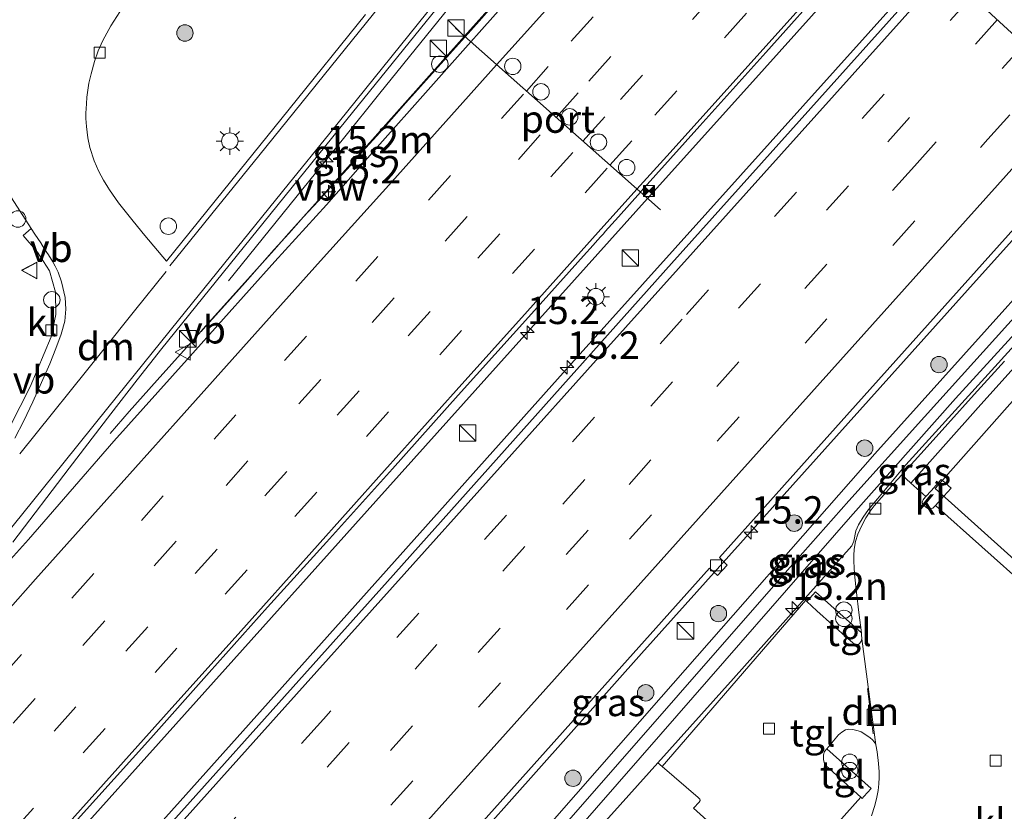
# Model space of a CAD drawing. Units: metres. Extents: x 100000 to 107421, y 468750 to 475003.
# Drawn here: x 106979 to 107068, y 474717 to 474789 of the extents above; entities that cross this region are included whole.
import ezdxf
from ezdxf.enums import TextEntityAlignment as Align

# ---------------------------------------------------------------- set-up
doc = ezdxf.new("R2010")
doc.units = ezdxf.units.M
doc.linetypes.add('VW-3-9_STREEP', pattern=[12, 3, -9])
doc.layers.get('0').update_dxf_attribs({"lineweight": 25})
for name, color, linetype, lineweight in [('B-ME-AL-OVERIG-S-B1', 7, 'Continuous', 18), ('B-ME-AM-KILOMETR-S-B1', 7, 'Continuous', 18), ('B-ME-BV-GELEIDECONSTRUCTIE-ANTIVERBLINDINGSSCHERM-L-B1', 213, 'BV-ANTIVERBLINDINGSSCHERM', 18), ('B-ME-BV-GELEIDECONSTRUCTIE-GELEIDERAIL-L-B1', 213, 'BV-GELEIDERAIL', 18), ('B-ME-GR-BOOM-S-B1', 93, 'Continuous', 18), ('B-ME-GW-KRUINLIJN-L-B1', 93, 'Continuous', 18), ('B-ME-GW-TEENLIJN-L-B1', 93, 'Continuous', 18), ('B-ME-IE-GRASLAND-GV-B6', 93, 'Continuous', 18), ('B-ME-IE-HULPGEOMETRIE-L-B1', 53, 'Continuous', 18), ('B-ME-IE-INRICHTINGSELEMENT-S-B1', 253, 'Continuous', 18), ('B-ME-IE-MEUBILAIR_WEGMEUBILAIR-LICHTMAST-S-B1', 8, 'Continuous', 18), ('B-ME-OG-BEBOUWING-GV-B6', 173, 'Continuous', 18), ('B-ME-VH-VERH_SOORT-BITUMEN-GV-B6', 8, 'IE-TERREINAFSCHEIDING-NATUURLIJK-HOUTWAL', 18), ('B-ME-VH-VERH_SOORT-GV-B6', 8, 'Continuous', 18), ('B-ME-VH-VERH_SOORT-HALF_VERHARDING-GV-B6', 8, 'IE-TERREINAFSCHEIDING-NATUURLIJK-HOUTWAL', 18), ('B-ME-VH-VERH_SOORT-KLINKERS-GV-B6', 8, 'IE-TERREINAFSCHEIDING-NATUURLIJK-HOUTWAL', 18), ('B-ME-VH-VERH_SOORT-TEGELS-GV-B6', 8, 'Continuous', 18), ('B-ME-VV-KOLK-S-B1', 8, 'Continuous', 18), ('B-ME-VW-DRIP-S-B1', 8, 'Continuous', 18), ('B-ME-VW-MARKERING-39STREEP-015-L-B1', 255, 'VW-3-9_STREEP', 18), ('B-ME-VW-MARKERING-DRIEHOEK-L-B1', 7, 'VW-HAAIETAND70-R-B', 18), ('B-ME-VW-MARKERING-STREEP-015-L-B1', 7, 'Continuous', 18), ('B-ME-VW-MEUBILAIR_WEGMEUBILAIR-PORTAAL-L-B1', 8, 'Continuous', 18), ('B-ME-VW-MEUBILAIR_WEGMEUBILAIR-VERKEERSBORD-S-B1', 8, 'Continuous', 18)]:
    doc.layers.add(name, color=color, linetype=linetype, lineweight=lineweight)
doc.styles.add('NLCS-ISO', font='NLCS-ISO.TTF')
doc.linetypes.add('BV-ANTIVERBLINDINGSSCHERM', pattern='A,2,-1,[22,NLCS.SHX,S=1,R=0,X=0,Y=0],-1', length=4)
doc.linetypes.add('BV-GELEIDERAIL', pattern='A,10,-3,[108,NLCS.SHX,S=1,R=0,X=0,Y=0],-3', length=16)
doc.linetypes.add('IE-TERREINAFSCHEIDING-NATUURLIJK-HOUTWAL', pattern='A,7,-1.5,[67,NLCS.SHX,S=0.75,R=45,X=0,Y=0],-1.5,7,-1.5,[70,NLCS.SHX,S=0.75,R=0,X=0,Y=0],-1.5', length=20)
doc.linetypes.add('VW-HAAIETAND70-R-B', pattern='A,0,-0.5,[153,NLCS.SHX,S=1,R=180,X=-0.375,Y=0],-0.5', length=1)

# ---------------------------------------------------------------- blocks, each defined once
blk = doc.blocks.new('hecto')
for p, q in [((0, 0.625), (-0.625, 0)), ((0, -0.625), (0, 0.625)), ((-0.625, 0), (0.625, 0)), ((0.625, 0), (0, -0.625))]:
    blk.add_line(p, q)
blk = doc.blocks.new('boom')
h = blk.add_hatch(color=256)
edge = h.paths.add_edge_path()
edge.add_arc((0, 0), 0.75, 0, 360)
blk.add_circle((0, 0), 0.75)
blk = doc.blocks.new('kast')
blk.add_line((-0.75, -0.75), (0.75, 0.75))
blk.add_lwpolyline([(-0.75, 0.75), (0.75, 0.75), (0.75, -0.75), (-0.75, -0.75)], close=True)
blk = doc.blocks.new('prullenbak')
for centre in [(-0.375, 0), (0.375, 0)]:
    blk.add_circle(centre, 0.75)
blk = doc.blocks.new('lantaarnpaal')
for p, q in [((0, 0.75), (0, 1.25)), ((-0.75, 0), (-1.25, 0)), ((-0.884, 0.884), (-0.53, 0.53)), ((0.53, 0.53), (0.884, 0.884)), ((0.75, 0), (1.25, 0)), ((-0.53, -0.53), (-0.884, -0.884)), ((0, -0.75), (0, -1.25)), ((0.53, -0.53), (0.884, -0.884))]:
    blk.add_line(p, q)
blk.add_circle((0, 0), 0.75)
blk = doc.blocks.new('dtb')
blk.add_circle((0, 0), 0.75)
blk = doc.blocks.new('camera')
h = blk.add_hatch(color=256)
h.paths.add_polyline_path([(0.5, 0.5), (-0.5, 0.5), (0, 0)])
h.paths.add_polyline_path([(0, 0), (-0.5, -0.5), (0.5, -0.5)])
for p, q in [((-0.5, 0.5), (0.5, -0.5)), ((0.5, 0.5), (-0.5, -0.5))]:
    blk.add_line(p, q)
blk.add_lwpolyline([(-0.5, 0.5), (0.5, 0.5), (0.5, -0.5), (-0.5, -0.5)], close=True)
blk = doc.blocks.new('kolk')
blk.add_lwpolyline([(-0.5, -0.5), (0.5, -0.5), (0.5, 0.5), (-0.5, 0.5)], close=True)
blk = doc.blocks.new('put')
for p, q in [((0.75, 0.75), (-0.75, 0.75)), ((-0.75, 0.75), (-0.75, -0.75)), ((0.75, -0.75), (0.75, 0.75)), ((-0.75, -0.75), (0.75, -0.75))]:
    blk.add_line(p, q)
blk.add_lwpolyline([(-0.625, 0.625), (0.625, 0.625), (0.625, -0.625), (-0.625, -0.625)], close=True)
blk = doc.blocks.new('verkeersbord')
for p, q in [((0, 0.75), (-0.75, -0.625)), ((0.75, -0.625), (0, 0.75)), ((-0.75, -0.625), (0.75, -0.625))]:
    blk.add_line(p, q)

msp = doc.modelspace()

# ---------------------------------------------------------------- linework, layer by layer
at = {"layer": 'B-ME-BV-GELEIDECONSTRUCTIE-ANTIVERBLINDINGSSCHERM-L-B1'}
for points in [[(107019.231, 474787.436, 0.681), (107020.509, 474788.859, 0.68), (107021.833, 474790.359, 0.686), (107023.157, 474791.858, 0.693), (107024.484, 474793.353, 0.693), (107025.806, 474794.854, 0.685), (107027.157, 474796.33, 0.707), (107028.488, 474797.819, 0.716), (107029.821, 474799.31, 0.705), (107031.144, 474800.81, 0.711), (107032.482, 474802.297, 0.689), (107033.805, 474803.797, 0.695), (107035.13, 474805.295, 0.675), (107036.453, 474806.795, 0.696), (107037.767, 474808.302, 0.674), (107039.057, 474809.832, 0.682), (107040.337, 474811.369, 0.666), (107041.712, 474813.031, 0.65)], [(107019.231, 474787.436, 0.681), (107019.173, 474787.371, 0.681), (107017.841, 474785.879, 0.705), (107016.509, 474784.387, 0.705), (107015.169, 474782.902, 0.694), (107013.842, 474781.406, 0.679), (107012.52, 474779.905, 0.714), (107011.196, 474778.406, 0.699), (107009.856, 474776.921, 0.715), (107008.538, 474775.417, 0.712), (107007.186, 474773.948, 0.725), (107005.863, 474772.448, 0.727), (107004.494, 474770.989, 0.723), (107003.169, 474769.491, 0.713), (107002.497, 474768.75, 0.71), (107001.839, 474768.001, -3.17), (107000.502, 474766.512, -3.181), (106999.183, 474765.01, -3.17), (106997.849, 474763.523, -3.171), (106996.521, 474762.033, -3.176), (106995.588, 474761.013, -3.169), (106995.175, 474760.541, -3.166)]]:
    msp.add_polyline3d(points, dxfattribs=at)
at = {"layer": 'B-ME-BV-GELEIDECONSTRUCTIE-GELEIDERAIL-L-B1'}
for points in [[(106919.459, 474642.792, -2.921), (106952.389, 474679.478, -2.887), (106979.92, 474710.279, -2.867), (107011.102, 474745.06, -2.83), (107035.875, 474772.669, -2.856), (107044.917, 474782.746, -2.866), (107058.337, 474797.711, -2.86), (107077.866, 474819.488, -2.85), (107105.449, 474850.243, -2.879), (107129.433, 474877.016, -2.817), (107159.705, 474910.835, -2.818), (107186.349, 474940.547, -2.855), (107196.41, 474951.305, -2.894), (107204.775, 474959.92, -2.941), (107213.134, 474968.462, -2.972)], [(106997.65, 474765.165, -3.97), (107008.137, 474778.142, -3.327), (107011.474, 474782.283, -3.192), (107023.188, 474796.824, -3.148), (107025.771, 474799.904, -3.16), (107038.6242, 474815.8779, -3.152)], [(107041.661, 474813.077, -3.227), (107039.048, 474809.937, -3.221), (107036.789, 474807.317, -3.216), (107033.903, 474804.02, -3.176), (107024.738, 474793.71, -3.15), (107019.184, 474787.478, -3.15), (107005.837, 474772.499, -3.15), (107004.51, 474771.014, -3.151), (107003.171, 474769.515, -3.173), (107002.492, 474768.755, -3.173), (107001.833, 474768.018, -3.173), (107000.508, 474766.53, -3.17), (106995.571, 474761.023, -3.155), (106995.171, 474760.577, -3.154), (106991.152, 474756.09, -3.13), (106989.884, 474754.666, -3.124), (106988.612, 474753.227, -3.144), (106986.863, 474751.231, -3.151)], [(106882.9687, 474594.6603, -2.8324), (106906.7405, 474621.1883, -2.8106), (106938.8106, 474656.9303, -2.8024), (106968.2487, 474689.7827, -2.7979), (106998.4445, 474723.4943, -2.7604), (107029.4627, 474758.1869, -2.7542), (107061.9362, 474794.3881, -2.7465)], [(107078.4148, 474779.1958, -3.233), (107065.0611, 474764.3012, -3.2323), (107035.3167, 474731.1665, -3.2144), (107009.4541, 474702.0882, -3.3172), (107005.8489, 474697.9898, -3.3771)]]:
    msp.add_polyline3d(points, dxfattribs=at)
at = {"layer": 'B-ME-GW-KRUINLIJN-L-B1'}
msp.add_polyline3d([(107082.835, 474775.12, -3.046), (107063.95, 474754.42, -3.061), (107054.38, 474743.615, -3.076), (107037.091, 474723.802, -3.129), (107019.284, 474703.395, -3.184), (107018.965, 474703.327, -3.184), (107018.664, 474703.402, -3.184), (107018.427, 474703.579, -3.184), (107018.338, 474703.905, -3.184), (107018.453, 474704.184, -3.184), (107018.713, 474704.539, -3.184), (107048.635, 474738.761, -3.084), (107054.221, 474745.081, -3.07), (107061.113, 474752.767, -3.061), (107070.981, 474763.668, -3.045), (107082.06, 474775.836, -3.026)], dxfattribs=at)
at = {"layer": 'B-ME-GW-TEENLIJN-L-B1'}
msp.add_polyline3d([(107083.306, 474774.687, -3.474), (107079.248, 474770.218, -3.524), (107059.415, 474748.375, -3.726), (107056.844, 474745.264, -3.726), (107056.021, 474744.308, -3.72), (107055.53, 474743.605, -3.732), (107055.116, 474742.907, -3.745), (107054.852, 474742.366, -3.748), (107054.673, 474741.399, -3.752), (107054.49, 474740.981, -3.753), (107043.707, 474728.884, -3.778), (107036.813, 474721.186, -3.759), (107019.892, 474702.291, -3.713), (107019.376, 474701.988, -3.713), (107018.795, 474701.936, -3.713), (107018.141, 474701.99, -3.715), (107017.426, 474702.362, -3.717), (107017.14, 474702.823, -3.717), (107017.013, 474703.476, -3.717), (107017.154, 474704.113, -3.723), (107017.655, 474704.981, -3.739), (107037.121, 474727.179, -3.755), (107056.587, 474749.377, -3.771), (107081.123, 474776.699, -3.751)], dxfattribs=at)
at = {"layer": 'B-ME-IE-GRASLAND-GV-B6'}
for points in [[(106977.988, 474741.329, -3.956), (106983.145, 474748.062, -3.978), (106986.944, 474753.013, -3.972), (106989.341, 474756.137, -3.979), (106991.596, 474758.987, -3.98), (107008.975, 474780.522, -3.965), (107022.801, 474797.653, -3.953), (107037.989, 474816.463, -3.943), (107042.284, 474812.503, -3.968)], [(107042.284, 474812.503, -3.968), (107040.475, 474810.217, -3.967), (107038.421, 474808.028, -3.968), (107036.414, 474805.807, -3.968), (107032.483, 474801.274, -3.976), (107028.491, 474796.793, -3.984), (107024.498, 474792.307, -3.971), (107020.519, 474787.816, -3.968), (107019.763, 474786.965, -3.968), (107015.87, 474782.583, -3.966), (107011.226, 474777.345, -3.956), (107006.587, 474772.107, -3.956), (107001.876, 474766.929, -3.96), (106997.221, 474761.701, -3.956), (106993.881, 474757.994, -3.957), (106989.889, 474753.511, -3.947), (106987.213, 474750.534, -3.926), (106982.626, 474745.249, -3.915), (106979.429, 474741.564, -3.905), (106975.57, 474737.306, -3.886)], [(107062.416, 474793.945, -3.38), (107038.058, 474766.739, -3.441), (107012.151, 474737.741, -3.523), (106984.793, 474707.138, -3.581)], [(106983.896, 474716.012, -3.625), (106990.583, 474723.447, -3.615), (106995.904, 474729.421, -3.607), (107001.235, 474735.386, -3.602), (107006.598, 474741.322, -3.606), (107012.605, 474748.024, -3.607), (107018.617, 474754.722, -3.613), (107025.299, 474762.162, -3.624), (107030.317, 474767.752, -3.624), (107030.643, 474768.116, -3.624), (107031.575, 474769.163, -3.63), (107031.726, 474769.333, -3.634), (107031.844, 474769.465, -3.625), (107032.023, 474769.666, -3.625), (107033.212, 474771.002, -3.626), (107035.217, 474773.254, -3.627), (107035.297, 474773.344, -3.627), (107040.644, 474779.295, -3.628), (107046.648, 474785.999, -3.64), (107052.645, 474792.711, -3.649)], [(107010.15, 474789.472, -4.102), (107003.182, 474780.816, -4.106), (106998.607, 474775.143, -4.109), (106992.014, 474766.964, -4.085), (106990.031, 474769.306, -4.094), (106988.961, 474770.611, -4.104), (106987.644, 474772.273, -4.116), (106986.824, 474773.461, -4.125), (106986.668, 474773.704, -4.127), (106986.261, 474774.337, -4.131), (106985.841, 474775.153, -4.137), (106985.41, 474776.098, -4.145), (106985.031, 474777.328, -4.157), (106984.847, 474778.219, -4.165), (106984.717, 474779.235, -4.175), (106984.66, 474779.959, -4.18), (106984.658, 474780.459, -4.182), (106984.71, 474781.318, -4.187), (106984.76, 474781.926, -4.19), (106984.864, 474782.764, -4.194), (106984.944, 474783.206, -4.196), (106985.131, 474784.054, -4.201), (106985.439, 474785.171, -4.207), (106985.782, 474786.149, -4.212), (106986.194, 474787.089, -4.217), (106986.936, 474788.418, -4.219), (106987.756, 474789.706, -4.222)], [(107014.954, 474709.218, -3.946), (107041.513, 474738.938, -3.97), (107042.243, 474738.276, -3.97), (107043.146, 474739.213, -3.97), (107042.434, 474739.914, -3.97), (107054.032, 474752.907, -3.931), (107075.304, 474776.645, -3.921), (107076.005, 474775.991, -3.921), (107077.001, 474777.01, -3.921), (107076.348, 474777.675, -3.919), (107077.958, 474779.617, -3.886)], [(107077.958, 474779.617, -3.886), (107081.123, 474776.699, -3.751), (107056.587, 474749.377, -3.771), (107037.121, 474727.179, -3.755), (107017.655, 474704.981, -3.739)], [(107017.655, 474704.981, -3.739), (107037.121, 474727.179, -3.755), (107056.587, 474749.377, -3.771), (107081.123, 474776.699, -3.751)], [(107081.123, 474776.699, -3.751), (107082.06, 474775.836, -3.026), (107070.981, 474763.668, -3.045), (107061.113, 474752.767, -3.061), (107054.221, 474745.081, -3.07), (107048.635, 474738.761, -3.084), (107018.713, 474704.539, -3.184)], [(106976.259, 474775.195, -4.006), (106979.684, 474769.932, -4.08), (106978.956, 474769.301, -4.115), (106980.24, 474767.771, -4.053), (106981.342, 474766.09, -4.054), (106981.881, 474764.143, -4.085), (106981.922, 474762.083, -4.092), (106981.502, 474760.06, -4.113), (106979.585, 474755.503, -4.094), (106976.801, 474750.104, -4.096)], [(107082.06, 474775.836, -3.026), (107082.835, 474775.12, -3.046), (107063.95, 474754.42, -3.061), (107054.38, 474743.615, -3.076), (107037.091, 474723.802, -3.129), (107019.284, 474703.395, -3.184), (107018.965, 474703.327, -3.184), (107018.664, 474703.402, -3.184), (107018.427, 474703.579, -3.184), (107018.338, 474703.905, -3.184), (107018.453, 474704.184, -3.184), (107018.713, 474704.539, -3.184), (107048.635, 474738.761, -3.084), (107054.221, 474745.081, -3.07), (107061.113, 474752.767, -3.061), (107070.981, 474763.668, -3.045), (107082.06, 474775.836, -3.026)], [(107019.284, 474703.395, -3.184), (107037.091, 474723.802, -3.129), (107054.38, 474743.615, -3.076), (107063.95, 474754.42, -3.061), (107082.835, 474775.12, -3.046), (107083.306, 474774.687, -3.474), (107079.248, 474770.218, -3.524), (107059.415, 474748.375, -3.726), (107056.844, 474745.264, -3.726), (107056.021, 474744.308, -3.72), (107055.53, 474743.605, -3.732), (107055.116, 474742.907, -3.745), (107054.852, 474742.366, -3.748), (107054.673, 474741.399, -3.752), (107054.49, 474740.981, -3.753), (107043.707, 474728.884, -3.778), (107036.813, 474721.186, -3.759), (107019.892, 474702.291, -3.713)], [(107068.412, 474757.848, -3.766), (107065.653, 474754.786, -3.779), (107063.254, 474752.113, -3.783), (107061.095, 474749.719, -3.807), (107059.909, 474748.412, -3.834), (107059.048, 474747.451, -3.792), (107058.343, 474746.664, -3.869), (107056.543, 474744.64, -3.928), (107056.157, 474744.142, -3.918), (107055.775, 474743.543, -3.905), (107055.409, 474742.836, -3.91), (107055.051, 474742.05, -3.916), (107054.849, 474741.389, -3.908), (107054.719, 474740.668, -3.9), (107054.677, 474740.108, -3.906), (107054.68, 474739.511, -3.913), (107054.701, 474739.039, -3.907), (107054.753, 474738.394, -3.899), (107054.925, 474736.736, -3.911), (107055.151, 474734.897, -3.921), (107055.368, 474733.044, -3.921), (107051.181, 474736.799, -3.778), (107050.406, 474735.916, -3.749), (107050.295, 474736.022, -3.759), (107037.199, 474720.84, -3.858), (107036.813, 474721.186, -3.759), (107043.707, 474728.884, -3.778), (107054.49, 474740.981, -3.753), (107054.673, 474741.399, -3.752), (107054.852, 474742.366, -3.748), (107055.116, 474742.907, -3.745), (107055.53, 474743.605, -3.732), (107056.021, 474744.308, -3.72), (107056.844, 474745.264, -3.726), (107059.415, 474748.375, -3.726), (107079.248, 474770.218, -3.524)]]:
    msp.add_polyline3d(points, dxfattribs=at)
at = {"layer": 'B-ME-IE-HULPGEOMETRIE-L-B1'}
msp.add_polyline3d([(107077.958, 474779.617, -3.886), (107062.416, 474793.945, -3.38), (107057.681, 474798.317, -3.684), (107057.393, 474798.583, -3.634), (107054.967, 474800.83, -3.57), (107052.548, 474803.07, -3.622), (107050.143, 474805.296, -3.697), (107047.457, 474807.736, -3.785), (107044.8, 474810.184, -3.863), (107042.284, 474812.503, -3.968), (107037.989, 474816.463, -3.943), (107037.605, 474816.816, -3.95), (107034.855, 474819.351, -4.066), (107034.437, 474819.73, -4.054), (107023.295, 474829.853, -4.157), (107017.733, 474834.905, -4.135), (107017.605, 474835.021, -4.136), (107005.753, 474845.788, -4.188)], dxfattribs=at)
at = {"layer": 'B-ME-OG-BEBOUWING-GV-B6'}
msp.add_polyline3d([(107121.52, 474721.335, 2.088), (107107.339, 474705.536, 2.276), (107062.112, 474746.213, 2.179), (107076.183, 474762.119, 2.103), (107121.52, 474721.335, 2.088)], dxfattribs=at)
at = {"layer": 'B-ME-VH-VERH_SOORT-BITUMEN-GV-B6'}
for points in [[(107142.167, 474851.186, -4.489), (107109.954, 474815.27, -4.37), (107110.3595, 474814.8146, -4.37), (107110.775, 474814.348, -4.37), (107110.047, 474813.515, -4.37), (107109.5691, 474813.9329, -4.37), (107109.148, 474814.301, -4.37), (107077.958, 474779.617, -3.886), (107062.416, 474793.945, -3.38), (107077.17, 474810.135, -3.46), (107092.973, 474827.842, -3.498), (107108.772, 474845.464, -3.522)], [(107022.801, 474797.653, -3.953), (107008.975, 474780.522, -3.965), (106991.596, 474758.987, -3.98), (106989.341, 474756.137, -3.979), (106986.944, 474753.013, -3.972), (106983.145, 474748.062, -3.978), (106977.988, 474741.329, -3.956)], [(106984.793, 474707.138, -3.581), (107012.151, 474737.741, -3.523), (107038.058, 474766.739, -3.441), (107062.416, 474793.945, -3.38), (107077.958, 474779.617, -3.886), (107076.348, 474777.675, -3.919), (107077.001, 474777.01, -3.921), (107076.005, 474775.991, -3.921), (107075.304, 474776.645, -3.921), (107054.032, 474752.907, -3.931), (107042.434, 474739.914, -3.97), (107043.146, 474739.213, -3.97), (107042.243, 474738.276, -3.97), (107041.513, 474738.938, -3.97), (107014.954, 474709.218, -3.946)], [(106975.57, 474737.306, -3.886), (106979.429, 474741.564, -3.905), (106982.626, 474745.249, -3.915), (106987.213, 474750.534, -3.926), (106989.889, 474753.511, -3.947), (106993.881, 474757.994, -3.957), (106997.221, 474761.701, -3.956), (107001.876, 474766.929, -3.96), (107006.587, 474772.107, -3.956), (107011.226, 474777.345, -3.956), (107015.87, 474782.583, -3.966), (107019.763, 474786.965, -3.968), (107020.519, 474787.816, -3.968), (107024.498, 474792.307, -3.971)], [(107052.645, 474792.711, -3.649), (107046.648, 474785.999, -3.64), (107040.644, 474779.295, -3.628), (107035.297, 474773.344, -3.627), (107035.217, 474773.254, -3.627), (107033.212, 474771.002, -3.626), (107032.023, 474769.666, -3.625), (107031.844, 474769.465, -3.625), (107031.726, 474769.333, -3.634), (107031.575, 474769.163, -3.63), (107030.643, 474768.116, -3.624), (107030.317, 474767.752, -3.624), (107025.299, 474762.162, -3.624), (107018.617, 474754.722, -3.613), (107012.605, 474748.024, -3.607), (107006.598, 474741.322, -3.606), (107001.235, 474735.386, -3.602), (106995.904, 474729.421, -3.607), (106990.583, 474723.447, -3.615), (106983.896, 474716.012, -3.625)], [(106987.756, 474789.706, -4.222), (106986.936, 474788.418, -4.219), (106986.194, 474787.089, -4.217), (106985.782, 474786.149, -4.212), (106985.439, 474785.171, -4.207), (106985.131, 474784.054, -4.201), (106984.944, 474783.206, -4.196), (106984.864, 474782.764, -4.194), (106984.76, 474781.926, -4.19), (106984.71, 474781.318, -4.187), (106984.658, 474780.459, -4.182), (106984.66, 474779.959, -4.18), (106984.717, 474779.235, -4.175), (106984.847, 474778.219, -4.165), (106985.031, 474777.328, -4.157), (106985.41, 474776.098, -4.145), (106985.841, 474775.153, -4.137), (106986.261, 474774.337, -4.131), (106986.668, 474773.704, -4.127), (106986.824, 474773.461, -4.125), (106987.644, 474772.273, -4.116), (106988.961, 474770.611, -4.104), (106990.031, 474769.306, -4.094), (106992.014, 474766.964, -4.085), (106998.607, 474775.143, -4.109), (107003.182, 474780.816, -4.106), (107010.15, 474789.472, -4.102)], [(106978.186, 474750.802, -4.044), (106978.989, 474752.4, -4.051), (106979.831, 474754.126, -4.058), (106980.628, 474755.895, -4.065), (106981.36, 474757.594, -4.071), (106981.927, 474758.974, -4.077), (106982.406, 474760.31, -4.082), (106982.731, 474761.488, -4.087), (106982.826, 474762.566, -4.079), (106982.77, 474763.654, -4.071), (106982.449, 474765.068, -4.061), (106982.135, 474765.947, -4.054), (106981.874, 474766.497, -4.05), (106981.637, 474766.91, -4.047), (106981.243, 474767.536, -4.043), (106980.901, 474768.059, -4.039), (106980.539, 474768.617, -4.035), (106980.01, 474769.432, -4.029), (106979.684, 474769.932, -4.08), (106976.259, 474775.195, -4.006)]]:
    msp.add_polyline3d(points, dxfattribs=at)
at = {"layer": 'B-ME-VH-VERH_SOORT-GV-B6'}
msp.add_polyline3d([(107070.563, 474737.121, -3.76), (107062.138, 474744.679, -3.778), (107062.887, 474745.516, -3.804), (107063.551, 474746.256, -3.826), (107062.766, 474746.953, -3.809), (107062.657, 474747.05, -3.807), (107061.736, 474746.015, -3.791), (107061.254, 474745.473, -3.782), (107059.867, 474746.716, -3.788), (107066.034, 474753.609, -3.776), (107073.106, 474761.473, -3.738)], dxfattribs=at)
at = {"layer": 'B-ME-VH-VERH_SOORT-HALF_VERHARDING-GV-B6'}
for points in [[(107052.522, 474714.906, -3.842), (107055.314, 474718.046, -3.847), (107055.433, 474717.938, -3.845), (107055.58, 474718.101, -3.76), (107056.256, 474718.852, -3.785), (107052.211, 474722.468, -3.918), (107053.295, 474723.736, -3.927), (107053.585, 474723.984, -3.929), (107053.92, 474724.192, -3.932), (107054.238, 474724.25, -3.934), (107054.596, 474724.229, -3.937), (107055.073, 474724.113, -3.941), (107055.338, 474724, -3.944), (107055.689, 474723.806, -3.945), (107056.165, 474723.471, -3.941), (107056.38, 474723.274, -3.939), (107056.551, 474723.107, -3.938), (107056.608, 474723.016, -3.937), (107056.68, 474722.813, -3.937), (107056.806, 474722.18, -3.935), (107056.926, 474721.125, -3.936), (107056.985, 474720.368, -3.933), (107056.992, 474719.832, -3.927), (107056.956, 474719.269, -3.931), (107056.89, 474718.661, -3.935), (107056.791, 474718.048, -3.936), (107056.608, 474717.296, -3.927), (107056.288, 474716.354, -3.928)], [(107019.892, 474702.291, -3.713), (107036.813, 474721.186, -3.759), (107037.199, 474720.84, -3.858), (107040.498, 474718.035, -3.873), (107040.641, 474717.884, -3.876), (107040.67, 474717.797, -3.878), (107040.657, 474717.739, -3.88), (107040.572, 474717.595, -3.879), (107040.057, 474717.041, -3.859), (107044.553, 474713.006, -3.848)]]:
    msp.add_polyline3d(points, dxfattribs=at)
at = {"layer": 'B-ME-VH-VERH_SOORT-KLINKERS-GV-B6'}
for points in [[(106976.801, 474750.104, -4.096), (106979.585, 474755.503, -4.094), (106981.502, 474760.06, -4.113), (106981.922, 474762.083, -4.092), (106981.881, 474764.143, -4.085), (106981.342, 474766.09, -4.054), (106980.24, 474767.771, -4.053), (106978.956, 474769.301, -4.115), (106979.684, 474769.932, -4.08), (106980.01, 474769.432, -4.029), (106980.539, 474768.617, -4.035), (106980.901, 474768.059, -4.039), (106981.243, 474767.536, -4.043), (106981.637, 474766.91, -4.047), (106981.874, 474766.497, -4.05), (106982.135, 474765.947, -4.054), (106982.449, 474765.068, -4.061), (106982.77, 474763.654, -4.071), (106982.826, 474762.566, -4.079), (106982.731, 474761.488, -4.087), (106982.406, 474760.31, -4.082), (106981.927, 474758.974, -4.077), (106981.36, 474757.594, -4.071), (106980.628, 474755.895, -4.065), (106979.831, 474754.126, -4.058), (106978.989, 474752.4, -4.051), (106978.186, 474750.802, -4.044)], [(107073.106, 474761.473, -3.738), (107066.034, 474753.609, -3.776), (107059.867, 474746.716, -3.788), (107059.048, 474747.451, -3.792), (107059.909, 474748.412, -3.834), (107061.095, 474749.719, -3.807), (107063.254, 474752.113, -3.783), (107065.653, 474754.786, -3.779), (107068.412, 474757.848, -3.766)], [(107056.288, 474716.354, -3.928), (107056.608, 474717.296, -3.927), (107056.791, 474718.048, -3.936), (107056.89, 474718.661, -3.935), (107056.956, 474719.269, -3.931), (107056.992, 474719.832, -3.927), (107056.985, 474720.368, -3.933), (107056.926, 474721.125, -3.936), (107056.806, 474722.18, -3.935), (107056.68, 474722.813, -3.937), (107055.405, 474732.485, -3.924), (107055.387, 474732.884, -3.921), (107055.368, 474733.044, -3.921), (107055.151, 474734.897, -3.921), (107054.925, 474736.736, -3.911), (107054.753, 474738.394, -3.899), (107054.701, 474739.039, -3.907), (107054.68, 474739.511, -3.913), (107054.677, 474740.108, -3.906), (107054.719, 474740.668, -3.9), (107054.849, 474741.389, -3.908), (107055.051, 474742.05, -3.916), (107055.409, 474742.836, -3.91), (107055.775, 474743.543, -3.905), (107056.157, 474744.142, -3.918), (107056.543, 474744.64, -3.928), (107058.343, 474746.664, -3.869), (107059.048, 474747.451, -3.792), (107059.867, 474746.716, -3.788), (107061.254, 474745.473, -3.782), (107061.074, 474745.271, -3.778), (107060.993, 474745.166, -3.778), (107060.931, 474745.057, -3.777), (107060.924, 474744.956, -3.777), (107060.947, 474744.861, -3.777), (107061.007, 474744.765, -3.776), (107061.089, 474744.657, -3.776), (107061.207, 474744.54, -3.776), (107061.326, 474744.446, -3.775), (107061.433, 474744.38, -3.775), (107061.532, 474744.339, -3.775), (107061.65, 474744.333, -3.774), (107061.728, 474744.348, -3.774), (107061.806, 474744.381, -3.774), (107061.889, 474744.428, -3.774), (107061.977, 474744.5, -3.773), (107062.138, 474744.679, -3.778), (107070.563, 474737.121, -3.76)], [(107061.254, 474745.473, -3.782), (107061.736, 474746.015, -3.791), (107062.657, 474747.05, -3.807), (107062.766, 474746.953, -3.809), (107063.551, 474746.256, -3.826), (107062.887, 474745.516, -3.804), (107062.138, 474744.679, -3.778), (107061.977, 474744.5, -3.773), (107061.889, 474744.428, -3.774), (107061.806, 474744.381, -3.774), (107061.728, 474744.348, -3.774), (107061.65, 474744.333, -3.774), (107061.532, 474744.339, -3.775), (107061.433, 474744.38, -3.775), (107061.326, 474744.446, -3.775), (107061.207, 474744.54, -3.776), (107061.089, 474744.657, -3.776), (107061.007, 474744.765, -3.776), (107060.947, 474744.861, -3.777), (107060.924, 474744.956, -3.777), (107060.931, 474745.057, -3.777), (107060.993, 474745.166, -3.778), (107061.074, 474745.271, -3.778), (107061.254, 474745.473, -3.782)]]:
    msp.add_polyline3d(points, dxfattribs=at)
at = {"layer": 'B-ME-VH-VERH_SOORT-TEGELS-GV-B6'}
for points in [[(107055.368, 474733.044, -3.921), (107055.387, 474732.884, -3.921), (107055.405, 474732.485, -3.924), (107055.359, 474732.28, -3.925), (107055.236, 474732.09, -3.925), (107055.138, 474732.015, -3.923), (107054.992, 474731.988, -3.919), (107054.861, 474731.996, -3.915), (107054.72, 474732.055, -3.917), (107054.562, 474732.169, -3.918), (107054.166, 474732.494, -3.923), (107051.302, 474735.063, -3.875), (107050.406, 474735.916, -3.749), (107051.181, 474736.799, -3.778), (107055.368, 474733.044, -3.921)], [(107037.199, 474720.84, -3.858), (107050.295, 474736.022, -3.759), (107050.406, 474735.916, -3.749), (107051.302, 474735.063, -3.875), (107054.166, 474732.494, -3.923), (107054.562, 474732.169, -3.918), (107054.72, 474732.055, -3.917), (107054.861, 474731.996, -3.915), (107054.992, 474731.988, -3.919), (107055.138, 474732.015, -3.923), (107055.236, 474732.09, -3.925), (107055.359, 474732.28, -3.925), (107055.405, 474732.485, -3.924), (107056.68, 474722.813, -3.937), (107056.608, 474723.016, -3.937), (107056.551, 474723.107, -3.938), (107056.38, 474723.274, -3.939), (107056.165, 474723.471, -3.941), (107055.689, 474723.806, -3.945), (107055.338, 474724, -3.944), (107055.073, 474724.113, -3.941), (107054.596, 474724.229, -3.937), (107054.238, 474724.25, -3.934), (107053.92, 474724.192, -3.932), (107053.585, 474723.984, -3.929), (107053.295, 474723.736, -3.927), (107052.211, 474722.468, -3.918), (107052.006, 474722.229, -3.916), (107051.906, 474721.922, -3.917), (107051.918, 474721.492, -3.917), (107051.976, 474721.202, -3.914), (107052.162, 474720.911, -3.911), (107055.314, 474718.046, -3.847), (107052.522, 474714.906, -3.842)], [(107055.314, 474718.046, -3.847), (107052.162, 474720.911, -3.911), (107051.976, 474721.202, -3.914), (107051.918, 474721.492, -3.917), (107051.906, 474721.922, -3.917), (107052.006, 474722.229, -3.916), (107052.211, 474722.468, -3.918), (107056.256, 474718.852, -3.785), (107055.58, 474718.101, -3.76), (107055.433, 474717.938, -3.845), (107055.314, 474718.046, -3.847)], [(107044.553, 474713.006, -3.848), (107040.057, 474717.041, -3.859), (107040.572, 474717.595, -3.879), (107040.657, 474717.739, -3.88), (107040.67, 474717.797, -3.878), (107040.641, 474717.884, -3.876), (107040.498, 474718.035, -3.873), (107037.199, 474720.84, -3.858)]]:
    msp.add_polyline3d(points, dxfattribs=at)
at = {"layer": 'B-ME-VW-MARKERING-39STREEP-015-L-B1'}
for points in [[(106906.018, 474650.019, -3.841), (106912.489, 474657.218, -3.823), (106919.045, 474664.523, -3.811), (106925.73, 474671.961, -3.796), (106932.143, 474679.108, -3.794), (106938.751, 474686.469, -3.783), (106945.379, 474693.849, -3.777), (106951.967, 474701.191, -3.778), (106957.036, 474706.854, -3.765), (106963.684, 474714.247, -3.767), (106970.286, 474721.583, -3.757), (106976.797, 474728.839, -3.742), (106983.391, 474736.214, -3.745), (106989.723, 474743.297, -3.742), (106996.345, 474750.709, -3.753), (107002.776, 474757.895, -3.762), (107009.267, 474765.138, -3.77), (107015.901, 474772.533, -3.775), (107022.565, 474779.959, -3.768), (107024.822, 474782.476, -3.771), (107028.907, 474787.032, -3.777), (107035.298, 474794.153, -3.78), (107041.691, 474801.289, -3.787), (107047.457, 474807.736, -3.785)], [(106906.926, 474645.62, -3.765), (106913.413, 474652.831, -3.746), (106919.763, 474659.898, -3.734), (106926.131, 474666.995, -3.724), (106932.487, 474674.075, -3.712), (106938.891, 474681.206, -3.704), (106945.525, 474688.596, -3.694), (106951.868, 474695.668, -3.692), (106958.518, 474703.072, -3.694), (106965.131, 474710.44, -3.687), (106971.67, 474717.726, -3.681), (106978.038, 474724.819, -3.669), (106984.383, 474731.89, -3.662), (106990.884, 474739.16, -3.664), (106997.442, 474746.493, -3.662), (107004.092, 474753.927, -3.669), (107010.752, 474761.367, -3.677), (107017.416, 474768.795, -3.686), (107024.094, 474776.238, -3.684), (107027.533, 474780.071, -3.687), (107030.513, 474783.393, -3.69), (107036.87, 474790.481, -3.696), (107043.525, 474797.906, -3.703), (107050.143, 474805.296, -3.697)], [(106916.988, 474651.771, -3.682), (106923.345, 474658.867, -3.663), (106929.687, 474665.941, -3.652), (106936.294, 474673.311, -3.644), (106942.822, 474680.6, -3.642), (106949.282, 474687.818, -3.632), (106955.912, 474695.213, -3.628), (106962.256, 474702.285, -3.624), (106968.903, 474709.722, -3.619), (106975.347, 474716.92, -3.61), (106981.756, 474724.069, -3.604), (106988.299, 474731.367, -3.597), (106994.632, 474738.449, -3.59), (107000.978, 474745.541, -3.594), (107007.563, 474752.899, -3.599), (107014.05, 474760.139, -3.606), (107020.401, 474767.222, -3.615), (107027.047, 474774.639, -3.616), (107029.978, 474777.901, -3.616), (107033.396, 474781.706, -3.615), (107039.96, 474789.011, -3.623), (107046.445, 474796.249, -3.633), (107052.534, 474803.054, -3.622)], [(106918.722, 474648.792, -3.631), (106925.058, 474655.87, -3.618), (106931.727, 474663.298, -3.6), (106938.342, 474670.672, -3.589), (106944.973, 474678.077, -3.584), (106951.558, 474685.434, -3.575), (106957.936, 474692.551, -3.572), (106964.617, 474699.992, -3.572), (106971.246, 474707.406, -3.564), (106977.884, 474714.819, -3.555), (106984.405, 474722.096, -3.553), (106990.968, 474729.422, -3.543), (106997.369, 474736.574, -3.537), (107003.707, 474743.651, -3.537), (107010.258, 474750.968, -3.544), (107016.919, 474758.407, -3.552), (107023.57, 474765.826, -3.559), (107030.186, 474773.197, -3.559), (107032.444, 474775.713, -3.557), (107036.532, 474780.267, -3.553), (107042.88, 474787.344, -3.564), (107049.249, 474794.447, -3.575), (107054.958, 474800.82, -3.57)], [(107065.463, 474791.136, -3.5154), (107039.0364, 474761.6542, -3.5278), (107006.3264, 474725.1705, -3.5337), (106976.5713, 474691.9471, -3.561), (106946.9392, 474658.8821, -3.5824), (106917.1664, 474625.6746, -3.5911), (106887.4044, 474592.4574, -3.5901), (106857.5127, 474559.0879, -3.5958), (106827.741, 474525.8794, -3.591), (106813.6904, 474510.2109, -3.5966)], [(107067.7779, 474789.0019, -3.5964), (107054.1809, 474773.8293, -3.5996), (107024.6769, 474740.918, -3.5956), (106994.9228, 474707.6937, -3.6211), (106965.2899, 474674.6293, -3.6524), (106935.3892, 474641.2679, -3.6532), (106905.6172, 474608.0597, -3.6643), (106875.851, 474574.8462, -3.6806), (106845.8237, 474541.3297, -3.6608), (106815.9115, 474507.977, -3.6697)], [(107070.2, 474786.769, -3.6665), (107060.2171, 474775.631, -3.666), (107030.4471, 474742.421, -3.6736), (107000.6796, 474709.2087, -3.6925), (106971.0553, 474676.1367, -3.7205), (106941.1522, 474642.7773, -3.7256), (106911.3898, 474609.5605, -3.7461), (106881.4853, 474576.2024, -3.7598), (106851.9863, 474543.2866, -3.7242), (106822.4908, 474510.3677, -3.7448), (106818.2448, 474505.6302, -3.7467)], [(106820.6135, 474503.2478, -3.8317), (106826.2544, 474509.5414, -3.8293), (106855.8903, 474542.6029, -3.8142), (106885.5139, 474575.6756, -3.8423), (106915.2757, 474608.893, -3.8356), (106944.9258, 474641.9419, -3.8107), (106974.6864, 474675.1603, -3.799), (107004.4442, 474708.3813, -3.7736), (107034.2189, 474741.5872, -3.7535), (107066.9137, 474778.0844, -3.7485), (107072.6629, 474784.4985, -3.7485)]]:
    msp.add_polyline3d(points, dxfattribs=at)
at = {"layer": 'B-ME-VW-MARKERING-DRIEHOEK-L-B1'}
msp.add_line((107056.455, 474723.817, -3.949), (107055.923, 474727.952, -3.965), dxfattribs=at)
msp.add_polyline3d([(106978.639, 474749.388, -4.065), (106986.196, 474758.811, -4.05), (106989.104, 474762.438, -4.036), (106991.983, 474766.028, -4.051)], dxfattribs=at)
at = {"layer": 'B-ME-VW-MARKERING-STREEP-015-L-B1'}
for points in [[(106992.327, 474766.532, -4.08), (106996.665, 474771.901, -4.093), (107000.431, 474776.562, -4.098), (107016.108, 474796.039, -4.086), (107022.344, 474803.792, -4.078), (107030.856, 474814.375, -4.069), (107034.855, 474819.351, -4.066)], [(106972.53, 474735.979, -3.934), (106977.147, 474741.732, -3.967), (106982.686, 474748.626, -3.988), (106986.668, 474753.582, -3.977), (106993.112, 474761.559, -3.994), (106997.853, 474767.429, -3.998), (107003.11, 474773.937, -4.005), (107006.9, 474778.642, -4.002), (107027.75, 474804.563, -3.957), (107037.605, 474816.816, -3.95)], [(106925.994, 474677.695, -3.889), (106928.381, 474680.347, -3.882), (106934.846, 474687.54, -3.871), (106941.239, 474694.663, -3.86), (106947.781, 474701.959, -3.856), (106954.209, 474709.139, -3.86), (106960.763, 474716.414, -3.857), (106967.217, 474723.593, -3.842), (106973.659, 474730.765, -3.825), (106977.534, 474735.099, -3.812), (106980.078, 474737.955, -3.818), (106986.566, 474745.206, -3.821), (106993.107, 474752.505, -3.84), (106999.535, 474759.71, -3.851), (107006.066, 474766.991, -3.855), (107012.548, 474774.206, -3.857), (107019.032, 474781.448, -3.859), (107022.114, 474784.879, -3.86), (107025.474, 474788.62, -3.861), (107031.894, 474795.783, -3.876), (107038.47, 474803.125, -3.866), (107044.8, 474810.184, -3.863)], [(106921.012, 474646.433, -3.67), (106927.502, 474653.659, -3.656), (106933.909, 474660.823, -3.639), (106940.34, 474667.967, -3.635), (106946.887, 474675.286, -3.632), (106953.387, 474682.541, -3.629), (106959.886, 474689.8, -3.627), (106966.359, 474697.018, -3.624), (106972.732, 474704.131, -3.621), (106979.179, 474711.32, -3.615), (106985.758, 474718.654, -3.607), (106992.269, 474725.916, -3.599), (106998.779, 474733.202, -3.593), (107005.267, 474740.448, -3.587), (107011.899, 474747.858, -3.596), (107018.433, 474755.154, -3.603), (107024.938, 474762.402, -3.605), (107031.379, 474769.602, -3.613), (107034.908, 474773.527, -3.615), (107037.925, 474776.882, -3.616), (107044.469, 474784.155, -3.62), (107051.054, 474791.507, -3.637), (107057.393, 474798.583, -3.634)], [(107062.9976, 474793.4088, -3.4354), (107062.2987, 474792.6287, -3.4353), (107032.2522, 474759.12, -3.4491), (107002.8024, 474726.2517, -3.4583), (106970.2564, 474689.9449, -3.4858), (106938.1545, 474654.1174, -3.5041), (106908.53, 474621.0514, -3.5077), (106879.0718, 474588.19, -3.5208), (106846.5723, 474551.9241, -3.5185), (106817.0105, 474518.9327, -3.518), (106811.3189, 474512.5961, -3.5215)], [(107075.1945, 474782.1646, -3.8382), (107044.2041, 474747.5886, -3.8417), (107014.7664, 474714.7468, -3.8551), (106985.2508, 474681.8102, -3.8874), (106955.6982, 474648.8565, -3.9032), (106923.0803, 474612.4329, -3.9304), (106893.6168, 474579.5209, -3.9281), (106864.1322, 474546.5891, -3.9257), (106840.8574, 474520.5812, -3.926)]]:
    msp.add_polyline3d(points, dxfattribs=at)
at = {"layer": 'B-ME-VW-MEUBILAIR_WEGMEUBILAIR-PORTAAL-L-B1'}
msp.add_line((107018.36, 474788.209, 2.849), (107037.049, 474771.628, 2.871), dxfattribs=at)

# ---------------------------------------------------------------- block references
at = {"layer": 'B-ME-AL-OVERIG-S-B1', "rotation": 90}
msp.add_blockref('dtb', (106978.448, 474770.805, -3.861), dxfattribs=at)
at = {"layer": 'B-ME-AM-KILOMETR-S-B1', "rotation": 90}
for p in [(107006.587, 474776.008, -4.062), (107006.786, 474773.269, -3.201), (107024.8999, 474760.4375, -2.8447), (107028.536, 474757.264, -3.776), (107045.307, 474742.228, -0.295), (107049.065, 474735.269, -3.72)]:
    msp.add_blockref('hecto', p, dxfattribs=at)
at = {"layer": 'B-ME-GR-BOOM-S-B1', "rotation": 90}
for p in [(106993.692, 474787.773, -3.868), (107062.445, 474757.52, -3.039), (107055.673, 474749.894, -3.151), (107049.244, 474743.054, -3.307), (107042.336, 474734.803, -3.4), (107035.704, 474727.572, -3.247), (107029.078, 474719.776, -3.282)]:
    msp.add_blockref('boom', p, dxfattribs=at)
at = {"layer": 'B-ME-IE-INRICHTINGSELEMENT-S-B1', "rotation": 90}
for name, p in [('kast', (107018.406, 474788.229, -2.161)), ('kast', (107016.794, 474786.369, -2.161)), ('dtb', (107016.931, 474784.934, -3.902)), ('camera', (107035.999, 474773.347, 2.871)), ('dtb', (106992.182, 474770.146, -1.787)), ('kast', (107034.296, 474767.244, -3.593)), ('dtb', (106981.556, 474763.43, -2.766)), ('kast', (106993.959, 474759.868, -3.513)), ('kast', (107019.463, 474751.27, -3.677)), ('prullenbak', (107053.774, 474734.738, -3.803)), ('kast', (107039.329, 474733.227, -3.217)), ('put', (107056.641, 474725.343, -4.031)), ('prullenbak', (107054.31, 474720.854, -3.739))]:
    msp.add_blockref(name, p, dxfattribs=at)
at = {"layer": 'B-ME-IE-MEUBILAIR_WEGMEUBILAIR-LICHTMAST-S-B1', "rotation": 90}
for p in [(106997.785, 474777.913, -3.845), (107031.161, 474763.714, -3.657)]:
    msp.add_blockref('lantaarnpaal', p, dxfattribs=at)
at = {"layer": 'B-ME-VV-KOLK-S-B1', "rotation": 90}
for p in [(106985.926, 474785.979, -4.144), (106981.512, 474760.65, -3.924), (107056.656, 474744.367, -3.952), (107042.123, 474739.212, -4.13), (107046.945, 474724.311, -3.968), (107067.615, 474721.383, -3.831)]:
    msp.add_blockref('kolk', p, dxfattribs=at)
at = {"layer": 'B-ME-VW-DRIP-S-B1', "rotation": 90}
for p in [(107023.584, 474784.728, 2.871), (107026.158, 474782.406, 2.871), (107028.769, 474780.124, 2.871), (107031.398, 474777.809, 2.871), (107033.968, 474775.495, 2.871)]:
    msp.add_blockref('dtb', p, dxfattribs=at)
at = {"layer": 'B-ME-VW-MEUBILAIR_WEGMEUBILAIR-VERKEERSBORD-S-B1', "rotation": 90}
for p in [(106979.555, 474766.126, -1.483), (106979.568, 474766.094, -2.231), (106993.545, 474758.665, -1.866)]:
    msp.add_blockref('verkeersbord', p, dxfattribs=at)

# ---------------------------------------------------------------- texts
at = {"layer": 'B-ME-AM-KILOMETR-S-B1', "ltscale": 0.2, "style": 'NLCS-ISO'}
for s, p in [('15.2m', (107006.587, 474776.008, -4.062)), ('15.2', (107006.786, 474773.269, -3.201)), ('15.2', (107024.8999, 474760.4375, -2.8447)), ('15.2', (107028.536, 474757.264, -3.776)), ('15.2', (107045.307, 474742.228, -0.295)), ('15.2n', (107049.065, 474735.269, -3.72))]:
    msp.add_text(s, height=2.5, dxfattribs=at).set_placement(p, align=Align.BOTTOM_LEFT)
at = {"layer": 'B-ME-BV-GELEIDECONSTRUCTIE-ANTIVERBLINDINGSSCHERM-L-B1', "ltscale": 0.2, "style": 'NLCS-ISO'}
msp.add_text('vbw', height=2.5, dxfattribs=at).set_placement((107006.9882, 474773.7404), align=Align.MIDDLE_CENTER)
at = {"layer": 'B-ME-IE-GRASLAND-GV-B6', "ltscale": 0.2, "style": 'NLCS-ISO'}
for p in [(107008.701, 474776.7925), (107060.1785, 474747.7635), (107050.5865, 474739.5815), (107050.1595, 474739.3175), (107032.2875, 474726.693)]:
    msp.add_text('gras', height=2.5, dxfattribs=at).set_placement(p, align=Align.MIDDLE_CENTER)
at = {"layer": 'B-ME-VH-VERH_SOORT-KLINKERS-GV-B6', "ltscale": 0.2, "style": 'NLCS-ISO'}
for p in [(106980.6645, 474761.3697), (107061.6565, 474745.0768), (107067.103, 474715.7751)]:
    msp.add_text('kl', height=2.5, dxfattribs=at).set_placement(p, align=Align.MIDDLE_CENTER)
at = {"layer": 'B-ME-VH-VERH_SOORT-TEGELS-GV-B6', "ltscale": 0.2, "style": 'NLCS-ISO'}
for p in [(107054.2301, 474733.0881), (107050.9223, 474723.9298), (107053.6433, 474720.1097)]:
    msp.add_text('tgl', height=2.5, dxfattribs=at).set_placement(p, align=Align.MIDDLE_CENTER)
at = {"layer": 'B-ME-VW-MARKERING-DRIEHOEK-L-B1', "ltscale": 0.2, "style": 'NLCS-ISO'}
for p in [(106986.4805, 474759.1663), (107056.189, 474725.8845)]:
    msp.add_text('dm', height=2.5, dxfattribs=at).set_placement(p, align=Align.MIDDLE_CENTER)
at = {"layer": 'B-ME-VW-MEUBILAIR_WEGMEUBILAIR-PORTAAL-L-B1', "ltscale": 0.2, "style": 'NLCS-ISO'}
msp.add_text('port', height=2.5, dxfattribs=at).set_placement((107027.7045, 474779.9185), align=Align.MIDDLE_CENTER)
at = {"layer": 'B-ME-VW-MEUBILAIR_WEGMEUBILAIR-VERKEERSBORD-S-B1', "ltscale": 0.2, "style": 'NLCS-ISO'}
for p in [(106979.555, 474766.126, -1.483), (106979.568, 474766.094, -2.231), (106993.545, 474758.665, -1.866), (106977.988, 474754.098, -1.332)]:
    msp.add_text('vb', height=2.5, dxfattribs=at).set_placement(p, align=Align.BOTTOM_LEFT)

doc.saveas('drawing.dxf')
